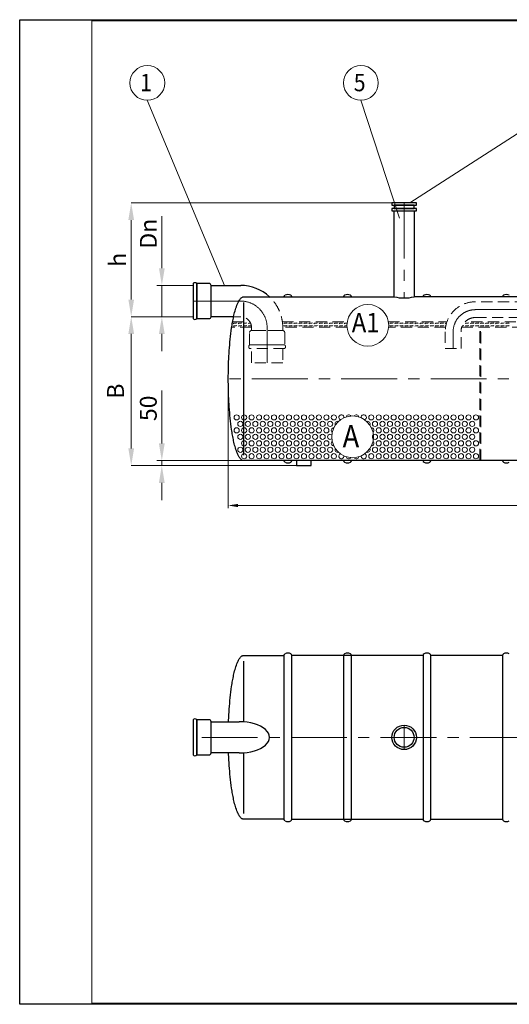
# Model space of a CAD drawing. Extents: x 1212 to 21470, y 0 to 3967.
# Drawn here: x 15744 to 17716, y 0 to 3967 of the extents above; entities that cross this region are included whole.
import ezdxf
from ezdxf.enums import TextEntityAlignment as Align

# ---------------------------------------------------------------- set-up
doc = ezdxf.new("R2010")
doc.units = 0
doc.header["$LTSCALE"] = 180
doc.linetypes.add('CENTER', pattern=[2, 1.25, -0.25, 0.25, -0.25])
doc.linetypes.add('HIDDEN', pattern=[0.375, 0.25, -0.125])
doc.layers.get('0').update_dxf_attribs({"linetype": 'CONTINUOUS', "lineweight": 15})
doc.layers.get('DEFPOINTS').update_dxf_attribs({"linetype": 'CONTINUOUS'})
for name, color, linetype, lineweight in [('1', 1, 'CONTINUOUS', 15), ('2', 2, 'CONTINUOUS', 35), ('3', 3, 'CONTINUOUS', 30), ('4', 4, 'CONTINUOUS', 15), ('5', 5, 'CENTER', 9), ('6', 6, 'HIDDEN', 20), ('7', 7, 'CONTINUOUS', 9)]:
    doc.layers.add(name, color=color, linetype=linetype, lineweight=lineweight)
doc.styles.get("Standard").update_dxf_attribs({"font": 'ROMANS.SHX', "width": 0.9, "oblique": 10})
doc.styles.add('ЕСКД', font='romans.shx', dxfattribs={"width": 0.9, "oblique": 10, "height": 3.5})

msp = doc.modelspace()

# ---------------------------------------------------------------- linework, layer by layer
for p, q in [((21464.5, 3962.4), (16034.7, 3962.4)), ((16034.7, 3962.4), (16034.7, 5)), ((16034.7, 5), (21464.5, 5))]:
    msp.add_line(p, q)
at = {"layer": '1', "color": 0}
for centre in [(16618, 2364.9), (16633, 2338.8), (16648.1, 2364.9), (16663.1, 2338.8), (16678.2, 2364.9), (16693.3, 2338.8), (16708.3, 2364.9), (16723.4, 2338.8), (16738.4, 2364.9), (16753.5, 2338.8), (16768.6, 2364.9), (16783.6, 2338.8), (16798.7, 2364.9), (16813.8, 2338.8), (16828.8, 2364.9), (16843.9, 2338.8), (16858.9, 2364.9), (16874, 2338.8), (16889.1, 2364.9), (16904.1, 2338.8), (16919.2, 2364.9), (16934.2, 2338.8), (16949.3, 2364.9), (16964.4, 2338.8), (16979.4, 2364.9), (16994.5, 2338.8), (17009.6, 2364.9), (17160.2, 2364.9), (17175.2, 2338.8), (17190.3, 2364.9), (17205.4, 2338.8), (17220.4, 2364.9), (17235.5, 2338.8), (17250.5, 2364.9), (17265.6, 2338.8), (17280.7, 2364.9), (17295.7, 2338.8), (17310.8, 2364.9), (17325.8, 2338.8), (17340.9, 2364.9), (17356, 2338.8), (17371, 2364.9), (17386.1, 2338.8), (17401.1, 2364.9), (17416.2, 2338.8), (17431.3, 2364.9), (17446.3, 2338.8), (17461.4, 2364.9), (17476.5, 2338.8), (17491.5, 2364.9), (17506.6, 2338.8), (17521.6, 2364.9), (17536.7, 2338.8), (17551.8, 2364.9), (17566.8, 2338.8), (17581.9, 2364.9), (16618, 2312.7), (16648.1, 2312.7), (16678.2, 2312.7), (16708.3, 2312.7), (16738.4, 2312.7), (16768.6, 2312.7), (16798.7, 2312.7), (16828.8, 2312.7), (16858.9, 2312.7), (16889.1, 2312.7), (16919.2, 2312.7), (16949.3, 2312.7), (16979.4, 2312.7), (17190.3, 2312.7), (17220.4, 2312.7), (17250.5, 2312.7), (17280.7, 2312.7), (17310.8, 2312.7), (17340.9, 2312.7), (17371, 2312.7), (17401.1, 2312.7), (17431.3, 2312.7), (17461.4, 2312.7), (17491.5, 2312.7), (17521.6, 2312.7), (17551.8, 2312.7), (17581.9, 2312.7), (16633, 2286.6), (16648.1, 2260.5), (16663.1, 2286.6), (16678.2, 2260.5), (16693.3, 2286.6), (16708.3, 2260.5), (16723.4, 2286.6), (16738.4, 2260.5), (16753.5, 2286.6), (16768.6, 2260.5), (16783.6, 2286.6), (16798.7, 2260.5), (16813.8, 2286.6), (16828.8, 2260.5), (16843.9, 2286.6), (16858.9, 2260.5), (16874, 2286.6), (16889.1, 2260.5), (16904.1, 2286.6), (16919.2, 2260.5), (16934.2, 2286.6), (16949.3, 2260.5), (16964.4, 2286.6), (16979.4, 2260.5), (17175.2, 2286.6), (17190.3, 2260.5), (17205.4, 2286.6), (17220.4, 2260.5), (17235.5, 2286.6), (17250.5, 2260.5), (17265.6, 2286.6), (17280.7, 2260.5), (17295.7, 2286.6), (17310.8, 2260.5), (17325.8, 2286.6), (17340.9, 2260.5), (17356, 2286.6), (17371, 2260.5), (17386.1, 2286.6), (17401.1, 2260.5), (17416.2, 2286.6), (17431.3, 2260.5), (17446.3, 2286.6), (17461.4, 2260.5), (17476.5, 2286.6), (17491.5, 2260.5), (17506.6, 2286.6), (17521.6, 2260.5), (17536.7, 2286.6), (17551.8, 2260.5), (17566.8, 2286.6), (17581.9, 2260.5), (16633, 2234.4), (16663.1, 2234.4), (16693.3, 2234.4), (16723.4, 2234.4), (16753.5, 2234.4), (16783.6, 2234.4), (16813.8, 2234.4), (16843.9, 2234.4), (16874, 2234.4), (16904.1, 2234.4), (16934.2, 2234.4), (16964.4, 2234.4), (16994.5, 2234.4), (17175.2, 2234.4), (17205.4, 2234.4), (17235.5, 2234.4), (17265.6, 2234.4), (17295.7, 2234.4), (17325.8, 2234.4), (17356, 2234.4), (17386.1, 2234.4), (17416.2, 2234.4), (17446.3, 2234.4), (17476.5, 2234.4), (17506.6, 2234.4), (17536.7, 2234.4), (17566.8, 2234.4), (16648.1, 2208.4), (16678.2, 2208.4), (16708.3, 2208.4), (16738.4, 2208.4), (16768.6, 2208.4), (16798.7, 2208.4), (16828.8, 2208.4), (16858.9, 2208.4), (16889.1, 2208.4), (16919.2, 2208.4), (16949.3, 2208.4), (16979.4, 2208.4), (17009.6, 2208.4), (17160.2, 2208.4), (17190.3, 2208.4), (17220.4, 2208.4), (17250.5, 2208.4), (17280.7, 2208.4), (17310.8, 2208.4), (17340.9, 2208.4), (17371, 2208.4), (17401.1, 2208.4), (17431.3, 2208.4), (17461.4, 2208.4), (17491.5, 2208.4), (17521.6, 2208.4), (17551.8, 2208.4), (17581.9, 2208.4)]:
    msp.add_circle(centre, 10.4, dxfattribs=at)
for centre, start, end in [((17024.6, 2338.8), 70.2794, 207.9338), ((17039.7, 2364.9), 349.464, 250.536), ((17069.8, 2364.9), 32.0662, 169.7206), ((17099.9, 2364.9), 10.2794, 147.9338), ((17130, 2364.9), 289.464, 190.536), ((17145.1, 2338.8), 332.0662, 109.7206), ((17009.6, 2312.7), 92.0662, 229.7206), ((17160.2, 2312.7), 310.2794, 87.9338), ((16994.5, 2286.6), 49.464, 310.536), ((17009.6, 2260.5), 130.2794, 267.9338), ((17160.2, 2260.5), 272.0662, 49.7206), ((17024.6, 2234.4), 152.0662, 289.7206), ((17145.1, 2234.4), 250.2794, 27.9338), ((17039.7, 2208.4), 109.464, 10.536), ((17069.8, 2208.4), 190.2794, 327.9338), ((17099.9, 2208.4), 212.0662, 349.7206), ((17130, 2208.4), 169.464, 70.536)]:
    msp.add_arc(centre, 10.4, start, end, dxfattribs=at)
at = {"layer": '3', "color": 0}
for p, q in [((17342, 3229.6), (17243.2, 3229.6)), ((17243.2, 3229.6), (17243.2, 3219.6)), ((17243.2, 3219.6), (17342, 3219.6)), ((17332.6, 3219.6), (17252.6, 3219.6)), ((17252.6, 3219.6), (17252.6, 3207.2)), ((17332.6, 3207.2), (17332.6, 3219.6)), ((17342, 3219.6), (17342, 3229.6)), ((17342, 3207.2), (17243.2, 3207.2)), ((17243.2, 3207.2), (17243.2, 3197.2)), ((17243.2, 3197.2), (17342, 3197.2)), ((17252.6, 3207.2), (17332.6, 3207.2)), ((17252.6, 2850.6), (17252.6, 3197.2)), ((17252.6, 3197.2), (17332.6, 3197.2)), ((17332.6, 3197.2), (17332.6, 2850.6)), ((17342, 3197.2), (17342, 3207.2)), ((16442.7, 2904.4), (16442.7, 2904.4)), ((16442.7, 2904.4), (16442.7, 2762.8)), ((16457.7, 2762.8), (16457.7, 2904.4)), ((16507.3, 2904.4), (16457.7, 2904.4)), ((16457.7, 2904.4), (16457.7, 2762.8)), ((16515.2, 2770.6), (16515.2, 2896.6)), ((16515.2, 2770.6), (16515.2, 2896.6)), ((16515.2, 2896.6), (16634.2, 2896.6)), ((16618.9, 2816.5), (16621.1, 2822.1)), ((16621.1, 2822.1), (16622.6, 2825.6)), ((16622.6, 2825.6), (16623.7, 2827.8)), ((16623.7, 2827.8), (16625.4, 2831.2)), ((16625.4, 2831.2), (16626.6, 2833.5)), ((16626.6, 2833.5), (16628.7, 2836.9)), ((16628.7, 2836.9), (16630.2, 2839.2)), ((16630.2, 2839.2), (16631.8, 2841.5)), ((16631.8, 2841.5), (16633.8, 2843.8)), ((16633.8, 2843.8), (16636, 2846)), ((16636, 2846), (16637.4, 2847.2)), ((16637.4, 2847.2), (16639, 2848.3)), ((16639, 2848.3), (16641.1, 2849.5)), ((16641.1, 2849.5), (16643, 2850.1)), ((16643, 2850.1), (16644, 2850.4)), ((16644, 2850.4), (16646.3, 2850.6)), ((16646.3, 2850.6), (17252.6, 2850.6)), ((16646.3, 2213.3), (16646.3, 2827.8)), ((16808.7, 2850.6), (16808.7, 2850.6)), ((17048.7, 2850.6), (17048.7, 2850.6)), ((18504.1, 2850.6), (17332.6, 2850.6)), ((17368.7, 2850.6), (17368.7, 2850.6)), ((17688.7, 2850.6), (17688.7, 2850.6)), ((16607.2, 2776.6), (16608.6, 2782.3)), ((16608.6, 2782.3), (16610, 2788)), ((16610, 2788), (16611.5, 2793.7)), ((16611.5, 2793.7), (16613.2, 2799.4)), ((16613.2, 2799.4), (16614.9, 2805.1)), ((16614.9, 2805.1), (16616.8, 2810.8)), ((16616.8, 2810.8), (16618.9, 2816.5)), ((16457.7, 2762.8), (16507.3, 2762.8)), ((16605.9, 2770.6), (16515.2, 2770.6)), ((16599.5, 2736.8), (16600.5, 2742.5)), ((16600.5, 2742.5), (16601.5, 2748.2)), ((16601.5, 2748.2), (16602.5, 2753.9)), ((16602.5, 2753.9), (16603.6, 2759.6)), ((16603.6, 2759.6), (16604.8, 2765.2)), ((16604.8, 2765.2), (16606, 2770.9)), ((16606, 2770.9), (16607.2, 2776.6)), ((16593.3, 2691.3), (16594.7, 2702.7)), ((16594.7, 2702.7), (16596.1, 2714)), ((16596.1, 2714), (16597.8, 2725.4)), ((16597.8, 2725.4), (16598.6, 2731.1)), ((16598.6, 2731.1), (16599.5, 2736.8)), ((16589.9, 2657.1), (16591, 2668.5)), ((16591, 2668.5), (16592.1, 2679.9)), ((16592.1, 2679.9), (16593.3, 2691.3)), ((16586.8, 2611.6), (16587.5, 2623)), ((16587.5, 2623), (16588.2, 2634.4)), ((16588.2, 2634.4), (16589, 2645.8)), ((16589, 2645.8), (16589.9, 2657.1)), ((16585.3, 2577.5), (16585.7, 2588.9)), ((16585.7, 2588.9), (16586.2, 2600.2)), ((16586.2, 2600.2), (16586.8, 2611.6)), ((16584.4, 2532), (16584.6, 2543.3)), ((16584.6, 2543.3), (16584.7, 2554.7)), ((16584.7, 2554.7), (16585, 2566.1)), ((16585, 2566.1), (16585.3, 2577.5)), ((16584.4, 2520.6), (16584.4, 2532)), ((16584.4, 2509.2), (16584.4, 2520.6)), ((16584.6, 2497.8), (16584.4, 2509.2)), ((16584.7, 2486.5), (16584.6, 2497.8)), ((16585, 2475.1), (16584.7, 2486.5)), ((16585.3, 2463.7), (16585, 2475.1)), ((16585.7, 2452.3), (16585.3, 2463.7)), ((16586.2, 2440.9), (16585.7, 2452.3)), ((16586.8, 2429.6), (16586.2, 2440.9)), ((16587.5, 2418.2), (16586.8, 2429.6)), ((16588.2, 2406.8), (16587.5, 2418.2)), ((16589, 2395.4), (16588.2, 2406.8)), ((16589.9, 2384), (16589, 2395.4)), ((16591, 2372.7), (16589.9, 2384)), ((16592.1, 2361.3), (16591, 2372.7)), ((16593.3, 2349.9), (16592.1, 2361.3)), ((16594.7, 2338.5), (16593.3, 2349.9)), ((16596.1, 2327.1), (16594.7, 2338.5)), ((16597.8, 2315.8), (16596.1, 2327.1)), ((16598.6, 2310.1), (16597.8, 2315.8)), ((16599.5, 2304.4), (16598.6, 2310.1)), ((16600.5, 2298.7), (16599.5, 2304.4)), ((16601.5, 2293), (16600.5, 2298.7)), ((16602.5, 2287.3), (16601.5, 2293)), ((16603.6, 2281.6), (16602.5, 2287.3)), ((16604.8, 2275.9), (16603.6, 2281.6)), ((16606, 2270.2), (16604.8, 2275.9)), ((16607.2, 2264.6), (16606, 2270.2)), ((16608.6, 2258.9), (16607.2, 2264.6)), ((16610, 2253.2), (16608.6, 2258.9)), ((16611.5, 2247.5), (16610, 2253.2)), ((16613.2, 2241.8), (16611.5, 2247.5)), ((16614.9, 2236.1), (16613.2, 2241.8)), ((16616.8, 2230.4), (16614.9, 2236.1)), ((16618.9, 2224.7), (16616.8, 2230.4)), ((16621.1, 2219), (16618.9, 2224.7)), ((16622.6, 2215.6), (16621.1, 2219)), ((16623.7, 2213.3), (16622.6, 2215.6)), ((16625.4, 2209.9), (16623.7, 2213.3)), ((16626.6, 2207.7), (16625.4, 2209.9)), ((16628.7, 2204.2), (16626.6, 2207.7)), ((16630.2, 2202), (16628.7, 2204.2)), ((16631.8, 2199.7), (16630.2, 2202)), ((16633.8, 2197.4), (16631.8, 2199.7)), ((16636, 2195.1), (16633.8, 2197.4)), ((16637.4, 2194), (16636, 2195.1)), ((16639, 2192.9), (16637.4, 2194)), ((16641.1, 2191.7), (16639, 2192.9)), ((16643, 2191), (16641.1, 2191.7)), ((16644, 2190.8), (16643, 2191)), ((16646.3, 2190.6), (16644, 2190.8)), ((19722.5, 2190.6), (16646.3, 2190.6)), ((16808.7, 2190.6), (16808.7, 2190.6)), ((16918.7, 2190.6), (16858.7, 2190.6)), ((16858.7, 2190.6), (16858.7, 2170.6)), ((16918.7, 2170.6), (16918.7, 2190.6)), ((17048.7, 2190.6), (17048.7, 2190.6)), ((17368.7, 2190.6), (17368.7, 2190.6)), ((17688.7, 2190.6), (17688.7, 2190.6)), ((16858.7, 2170.6), (16918.7, 2170.6)), ((16625.4, 1386.4), (16626.6, 1388.7)), ((16626.6, 1388.7), (16628.7, 1392.1)), ((16628.7, 1392.1), (16630.2, 1394.4)), ((16630.2, 1394.4), (16631.8, 1396.6)), ((16631.8, 1396.6), (16633.8, 1398.9)), ((16633.8, 1398.9), (16636, 1401.2)), ((16636, 1401.2), (16637.4, 1402.3)), ((16637.4, 1402.3), (16639, 1403.5)), ((16639, 1403.5), (16641.1, 1404.6)), ((16641.1, 1404.6), (16643, 1405.3)), ((16643, 1405.3), (16644, 1405.5)), ((16644, 1405.5), (16646.3, 1405.8)), ((16646.3, 1405.8), (16808.7, 1405.8)), ((16808.7, 1405.8), (16808.7, 745.8)), ((16840.1, 745.8), (16840.1, 1405.8)), ((17368.7, 1405.8), (16840.1, 1405.8)), ((17048.7, 1405.8), (17048.7, 745.8)), ((17080.1, 745.8), (17080.1, 1405.8)), ((17368.7, 1405.8), (17368.7, 745.8)), ((17400.1, 745.8), (17400.1, 1405.8)), ((17688.7, 1405.8), (17400.1, 1405.8)), ((17688.7, 1405.8), (17688.7, 745.8)), ((16611.5, 1348.9), (16613.2, 1354.5)), ((16613.2, 1354.5), (16614.9, 1360.2)), ((16614.9, 1360.2), (16616.8, 1365.9)), ((16616.8, 1365.9), (16618.9, 1371.6)), ((16618.9, 1371.6), (16621.1, 1377.3)), ((16621.1, 1377.3), (16622.6, 1380.7)), ((16622.6, 1380.7), (16623.7, 1383)), ((16623.7, 1383), (16625.4, 1386.4)), ((16646.3, 1138), (16646.3, 1383)), ((16646.3, 1138), (16646.3, 1383)), ((16602.5, 1309), (16603.6, 1314.7)), ((16603.6, 1314.7), (16604.8, 1320.4)), ((16604.8, 1320.4), (16606, 1326.1)), ((16606, 1326.1), (16607.2, 1331.8)), ((16607.2, 1331.8), (16608.6, 1337.5)), ((16608.6, 1337.5), (16610, 1343.2)), ((16610, 1343.2), (16611.5, 1348.9)), ((16596.1, 1269.2), (16597.8, 1280.6)), ((16597.8, 1280.6), (16598.6, 1286.3)), ((16598.6, 1286.3), (16599.5, 1292)), ((16599.5, 1292), (16600.5, 1297.6)), ((16600.5, 1297.6), (16601.5, 1303.3)), ((16601.5, 1303.3), (16602.5, 1309)), ((16591, 1223.7), (16592.1, 1235.1)), ((16592.1, 1235.1), (16593.3, 1246.4)), ((16593.3, 1246.4), (16594.7, 1257.8)), ((16594.7, 1257.8), (16596.1, 1269.2)), ((16588.2, 1189.5), (16589, 1200.9)), ((16589, 1200.9), (16589.9, 1212.3)), ((16589.9, 1212.3), (16591, 1223.7)), ((16585.7, 1144), (16586.2, 1155.4)), ((16586.2, 1155.4), (16586.8, 1166.8)), ((16586.8, 1166.8), (16587.5, 1178.2)), ((16587.5, 1178.2), (16588.2, 1189.5)), ((16442.7, 1146.6), (16442.7, 1146.6)), ((16442.7, 1146.6), (16442.7, 1004.9)), ((16457.7, 1004.9), (16457.7, 1146.6)), ((16507.3, 1146.6), (16457.7, 1146.6)), ((16457.7, 1146.6), (16457.7, 1004.9)), ((16515.2, 1012.8), (16515.2, 1138.8)), ((16515.2, 1012.8), (16515.2, 1138.8)), ((16515.2, 1138.8), (16628.3, 1138.7)), ((16585.6, 1138.7), (16585.7, 1144)), ((16457.7, 1004.9), (16507.3, 1004.9)), ((16628.3, 1012.7), (16515.2, 1012.8)), ((16585.7, 1007.5), (16585.6, 1012.7)), ((16586.2, 996.1), (16585.7, 1007.5)), ((16586.8, 984.7), (16586.2, 996.1)), ((16646.3, 768.5), (16646.3, 1013.4)), ((16646.3, 768.5), (16646.3, 1013.4)), ((16587.5, 973.3), (16586.8, 984.7)), ((16588.2, 962), (16587.5, 973.3)), ((16589, 950.6), (16588.2, 962)), ((16589.9, 939.2), (16589, 950.6)), ((16591, 927.8), (16589.9, 939.2)), ((16592.1, 916.4), (16591, 927.8)), ((16593.3, 905.1), (16592.1, 916.4)), ((16594.7, 893.7), (16593.3, 905.1)), ((16596.1, 882.3), (16594.7, 893.7)), ((16597.8, 870.9), (16596.1, 882.3)), ((16598.6, 865.2), (16597.8, 870.9)), ((16599.5, 859.5), (16598.6, 865.2)), ((16600.5, 853.9), (16599.5, 859.5)), ((16601.5, 848.2), (16600.5, 853.9)), ((16602.5, 842.5), (16601.5, 848.2)), ((16603.6, 836.8), (16602.5, 842.5)), ((16604.8, 831.1), (16603.6, 836.8)), ((16606, 825.4), (16604.8, 831.1)), ((16607.2, 819.7), (16606, 825.4)), ((16608.6, 814), (16607.2, 819.7)), ((16610, 808.3), (16608.6, 814)), ((16611.5, 802.6), (16610, 808.3)), ((16613.2, 797), (16611.5, 802.6)), ((16614.9, 791.3), (16613.2, 797)), ((16616.8, 785.6), (16614.9, 791.3)), ((16618.9, 779.9), (16616.8, 785.6)), ((16621.1, 774.2), (16618.9, 779.9)), ((16622.6, 770.8), (16621.1, 774.2)), ((16623.7, 768.5), (16622.6, 770.8)), ((16625.4, 765.1), (16623.7, 768.5)), ((16626.6, 762.8), (16625.4, 765.1)), ((16628.7, 759.4), (16626.6, 762.8)), ((16630.2, 757.1), (16628.7, 759.4)), ((16631.8, 754.9), (16630.2, 757.1)), ((16633.8, 752.6), (16631.8, 754.9)), ((16636, 750.3), (16633.8, 752.6)), ((16637.4, 749.2), (16636, 750.3)), ((16639, 748), (16637.4, 749.2)), ((16641.1, 746.9), (16639, 748)), ((16643, 746.2), (16641.1, 746.9)), ((16644, 746), (16643, 746.2)), ((16646.3, 745.8), (16644, 746)), ((16808.7, 745.8), (16646.3, 745.8)), ((16840.1, 745.8), (17368.7, 745.8)), ((17400.1, 745.8), (17688.7, 745.8))]:
    msp.add_line(p, q, dxfattribs=at)
for radius in [49.4, 40]:
    msp.add_circle((17292.6, 1075.7), radius, dxfattribs=at)
for centre, radius, start, end in [((16450.2, 2897.4), 10.3, 43.185, 136.815), ((16507.3, 2896.6), 7.82, 360, 90), ((16634.2, 2727.1), 169.5, 46.7739, 90), ((16816, 2850.6), 7.35, 116.6093, 180), ((16824.4, 2833.9), 26, 63.3907, 116.6093), ((16832.8, 2850.6), 7.35, 0, 63.3907), ((17056, 2850.6), 7.35, 116.6093, 180), ((17064.4, 2833.9), 26, 63.3907, 116.6093), ((17072.8, 2850.6), 7.35, 0, 63.3907), ((17376, 2850.6), 7.35, 116.6093, 180), ((17384.4, 2833.9), 26, 63.3907, 116.6093), ((17392.8, 2850.6), 7.35, 0, 63.3907), ((17696, 2850.6), 7.35, 116.6093, 180), ((17704.4, 2833.9), 26, 63.3907, 116.6093), ((17292.6, 3028.8), 182.6, 257.3481, 282.6519), ((16450.2, 2769.8), 10.3, 223.185, 316.815), ((16507.3, 2770.6), 7.82, 270, 0), ((16816, 2190.6), 7.35, 180, 243.3907), ((16824.4, 2207.3), 26, 243.3907, 296.6093), ((16832.8, 2190.6), 7.35, 296.6093, 360), ((17056, 2190.6), 7.35, 180, 243.3907), ((17064.4, 2207.3), 26, 243.3907, 296.6093), ((17072.8, 2190.6), 7.35, 296.6093, 360), ((17376, 2190.6), 7.35, 180, 243.3907), ((17384.4, 2207.3), 26, 243.3907, 296.6093), ((17392.8, 2190.6), 7.35, 296.6093, 360), ((17696, 2190.6), 7.35, 180, 243.3907), ((17704.4, 2207.3), 26, 243.3907, 296.6093), ((16816, 1405.8), 7.35, 116.6093, 180), ((16824.4, 1389.1), 26, 63.3907, 116.6093), ((16832.8, 1405.8), 7.35, 0, 63.3907), ((17056, 1405.8), 7.35, 116.6093, 180), ((17064.4, 1389.1), 26, 63.3907, 116.6093), ((17072.8, 1405.8), 7.35, 0, 63.3907), ((17376, 1405.8), 7.35, 116.6093, 180), ((17384.4, 1389.1), 26, 63.3907, 116.6093), ((17392.8, 1405.8), 7.35, 0, 63.3907), ((17696, 1405.8), 7.35, 116.6093, 180), ((17704.4, 1389.1), 26, 63.3907, 116.6093), ((16450.2, 1139.5), 10.3, 43.185, 136.815), ((16507.3, 1138.8), 7.82, 0, 90), ((16450.2, 1012), 10.3, 223.185, 316.815), ((16507.3, 1012.8), 7.82, 270, 0), ((16816, 745.8), 7.35, 180, 243.3907), ((16824.4, 762.4), 26, 243.3907, 296.6093), ((16832.8, 745.8), 7.35, 296.6093, 0), ((17056, 745.8), 7.35, 180, 243.3907), ((17064.4, 762.4), 26, 243.3907, 296.6093), ((17072.8, 745.8), 7.35, 296.6093, 0), ((17376, 745.8), 7.35, 180, 243.3907), ((17384.4, 762.4), 26, 243.3907, 296.6093), ((17392.8, 745.8), 7.35, 296.6093, 0), ((17696, 745.8), 7.35, 180, 243.3907), ((17704.4, 762.4), 26, 243.3907, 296.6093)]:
    msp.add_arc(centre, radius, start, end, dxfattribs=at)
msp.add_ellipse((16628.3, 1075.7), major_axis=(122.1, 0), ratio=0.516127, start_param=4.712389, end_param=7.853982, dxfattribs=at)
at = {"layer": '4', "color": 0}
for p, q in [((16258.3, 3642.5), (16569.3, 2896.6)), ((17118.6, 3642.5), (17273.5, 3168.2)), ((17956.4, 3642.5), (17315.8, 3229.6)), ((17243.2, 3229.6), (16193.4, 3229.6)), ((16316.8, 2965.9), (16316.8, 3175.1)), ((16193.4, 2839.9), (16193.4, 3160.2)), ((16442.7, 2896.6), (16297.2, 2896.6)), ((16316.8, 2770.6), (16316.8, 2896.6)), ((16442.7, 2770.6), (16193.4, 2770.6)), ((16442.7, 2770.6), (16193.4, 2770.6)), ((16442.7, 2770.6), (16297.2, 2770.6)), ((16193.4, 2239.9), (16193.4, 2701.2)), ((16316.8, 2701.2), (16316.8, 2631.9)), ((16584.4, 2520.6), (16584.4, 1998.9)), ((16316.6, 2259.9), (16316.6, 2473.8)), ((16646.3, 2190.6), (16297, 2190.6)), ((16316.6, 2170.6), (16316.6, 2190.6)), ((16858.7, 2170.6), (16193.4, 2170.6)), ((16858.7, 2170.6), (16297, 2170.6)), ((16316.6, 2101.2), (16316.6, 2031.9)), ((16623.6, 2010), (19745.2, 2010))]:
    msp.add_line(p, q, dxfattribs=at)
for centre, radius in [((16258.3, 3712.5), 70), ((17118.6, 3712.5), 70), ((17146.4, 2735.7), 84), ((17084.9, 2286.6), 84)]:
    msp.add_circle(centre, radius, dxfattribs=at)
for points in [[(16181.8, 3160.2), (16204.9, 3160.2), (16193.4, 3229.6)], [(16305.2, 2965.9), (16328.3, 2965.9), (16316.8, 2896.6)], [(16181.8, 2839.9), (16204.9, 2839.9), (16193.4, 2770.6)], [(16181.8, 2701.2), (16204.9, 2701.2), (16193.4, 2770.6)], [(16305.2, 2701.2), (16328.3, 2701.2), (16316.8, 2770.6)], [(16181.8, 2239.9), (16204.9, 2239.9), (16193.4, 2170.6)], [(16305, 2259.9), (16328.2, 2259.9), (16316.6, 2190.6)], [(16305, 2101.2), (16328.2, 2101.2), (16316.6, 2170.6)], [(16623.6, 2016.5), (16623.6, 2003.4), (16584.4, 2010)]]:
    msp.add_solid(points, dxfattribs=at)
at = {"layer": '5', "color": 0}
for p, q in [((17292.6, 3229.6), (17292.6, 2846.2)), ((16442.7, 2833.6), (16634.2, 2833.6)), ((17579.2, 2799), (19470.4, 2799)), ((16740.7, 2727.1), (16740.7, 2584.8)), ((17489.9, 2642.9), (17489.9, 2709.7)), ((19784.4, 2520.6), (16584.4, 2520.6)), ((17292.6, 1125.1), (17292.6, 1026.3)), ((19942.3, 1075.8), (16442.7, 1075.7))]:
    msp.add_line(p, q, dxfattribs=at)
for centre, radius, start, end in [((16634.2, 2727.1), 106.5, 0, 90), ((17579.2, 2709.7), 89.3, 90, 180)]:
    msp.add_arc(centre, radius, start, end, dxfattribs=at)
at = {"layer": '6', "color": 0}
for p, q in [((19470.4, 2830.7), (17579.2, 2830.7)), ((16601.9, 2750.6), (16670.8, 2750.6)), ((16634.2, 2770.6), (16605.9, 2770.6)), ((16802.1, 2750.6), (17063.8, 2750.6)), ((17229.1, 2750.6), (17465.3, 2750.6)), ((18552.6, 2750.6), (17538.6, 2750.6)), ((17579.2, 2767.3), (18552.6, 2767.3)), ((16677.7, 2727.8), (16598.1, 2727.8)), ((16669.9, 2657.3), (16669.9, 2706.9)), ((16677.7, 2714.7), (16677.7, 2727.1)), ((16803.7, 2714.7), (16677.7, 2714.7)), ((16677.7, 2714.7), (16803.7, 2714.7)), ((17062.8, 2727.8), (16803.7, 2727.8)), ((16803.7, 2727.1), (16803.7, 2714.7)), ((16811.6, 2706.9), (16811.6, 2657.3)), ((17459.6, 2727.8), (17230.1, 2727.8)), ((17458.2, 2709.7), (17458.2, 2642.9)), ((17521.6, 2642.9), (17521.6, 2709.7)), ((17524.5, 2727.8), (18552.6, 2727.8)), ((17600.8, 2710.7), (17597.3, 2710.7)), ((17597.3, 2710.7), (17597.3, 2190.6)), ((17600.8, 2190.6), (17600.8, 2710.7)), ((16669.9, 2657.3), (16811.6, 2657.3)), ((16811.6, 2657.3), (16669.9, 2657.3)), ((16811.6, 2642.3), (16669.9, 2642.3)), ((16677.7, 2584.8), (16677.7, 2642.3)), ((16803.7, 2642.3), (16803.7, 2584.8)), ((16811.6, 2642.3), (16811.6, 2642.3)), ((17458.2, 2642.9), (17521.6, 2642.9)), ((16803.7, 2584.8), (16677.7, 2584.8))]:
    msp.add_line(p, q, dxfattribs=at)
for centre, radius, start, end in [((16634.2, 2727.1), 169.5, 0, 46.7739), ((17579.2, 2709.7), 121, 90, 180), ((16634.2, 2727.1), 43.5, 0, 90), ((17579.2, 2709.7), 57.6, 90, 180), ((16677.7, 2706.9), 7.82, 90, 180), ((16803.7, 2706.9), 7.82, 360, 90), ((16677, 2649.8), 10.3, 133.185, 226.815), ((16804.5, 2649.8), 10.3, 313.185, 46.815)]:
    msp.add_arc(centre, radius, start, end, dxfattribs=at)
at = {"layer": '7', "color": 0}
for p, q in [((16604.4, 2742.3), (16606.2, 2744.1)), ((16606.2, 2744.1), (16616.3, 2744.1)), ((16616.3, 2744.1), (16618.1, 2745.9)), ((16624.7, 2742.3), (16626.5, 2744.1)), ((16626.5, 2744.1), (16636.6, 2744.1)), ((16636.6, 2744.1), (16638.4, 2745.9)), ((16645, 2742.3), (16646.3, 2743.5)), ((16646.3, 2743.5), (16646.8, 2744.1)), ((16646.8, 2744.1), (16657, 2744.1)), ((16657, 2744.1), (16658.7, 2745.9)), ((16665.3, 2742.3), (16667.1, 2744.1)), ((16667.1, 2744.1), (16674.3, 2744.1)), ((16807.6, 2742.3), (16809.4, 2744.1)), ((16809.4, 2744.1), (16819.5, 2744.1)), ((16819.5, 2744.1), (16821.3, 2745.9)), ((16827.9, 2742.3), (16829.7, 2744.1)), ((16829.7, 2744.1), (16839.8, 2744.1)), ((16839.8, 2744.1), (16841.6, 2745.9)), ((16848.2, 2742.3), (16850, 2744.1)), ((16850, 2744.1), (16860.2, 2744.1)), ((16860.2, 2744.1), (16861.9, 2745.9)), ((16868.5, 2742.3), (16870.3, 2744.1)), ((16870.3, 2744.1), (16880.5, 2744.1)), ((16880.5, 2744.1), (16882.3, 2745.9)), ((16888.8, 2742.3), (16890.6, 2744.1)), ((16890.6, 2744.1), (16900.8, 2744.1)), ((16900.8, 2744.1), (16902.6, 2745.9)), ((16909.2, 2742.3), (16911, 2744.1)), ((16911, 2744.1), (16921.1, 2744.1)), ((16921.1, 2744.1), (16922.9, 2745.9)), ((16929.5, 2742.3), (16931.3, 2744.1)), ((16931.3, 2744.1), (16941.4, 2744.1)), ((16941.4, 2744.1), (16943.2, 2745.9)), ((16949.8, 2742.3), (16951.6, 2744.1)), ((16951.6, 2744.1), (16961.8, 2744.1)), ((16961.8, 2744.1), (16963.5, 2745.9)), ((16970.1, 2742.3), (16971.9, 2744.1)), ((16971.9, 2744.1), (16982.1, 2744.1)), ((16982.1, 2744.1), (16983.9, 2745.9)), ((16990.4, 2742.3), (16992.2, 2744.1)), ((16992.2, 2744.1), (17002.4, 2744.1)), ((17002.4, 2744.1), (17004.2, 2745.9)), ((17010.8, 2742.3), (17012.6, 2744.1)), ((17012.6, 2744.1), (17022.7, 2744.1)), ((17022.7, 2744.1), (17024.5, 2745.9)), ((17031.1, 2742.3), (17032.9, 2744.1)), ((17032.9, 2744.1), (17043, 2744.1)), ((17043, 2744.1), (17044.8, 2745.9)), ((17051.4, 2742.3), (17053.2, 2744.1)), ((17053.2, 2744.1), (17062.8, 2744.1)), ((17234.3, 2742.3), (17236.1, 2744.1)), ((17236.1, 2744.1), (17246.2, 2744.1)), ((17246.2, 2744.1), (17248, 2745.9)), ((17254.6, 2742.3), (17256.4, 2744.1)), ((17256.4, 2744.1), (17266.6, 2744.1)), ((17266.6, 2744.1), (17268.3, 2745.9)), ((17274.9, 2742.3), (17276.7, 2744.1)), ((17276.7, 2744.1), (17286.9, 2744.1)), ((17286.9, 2744.1), (17288.7, 2745.9)), ((17295.2, 2742.3), (17297, 2744.1)), ((17297, 2744.1), (17307.2, 2744.1)), ((17307.2, 2744.1), (17309, 2745.9)), ((17315.6, 2742.3), (17317.4, 2744.1)), ((17317.4, 2744.1), (17327.5, 2744.1)), ((17327.5, 2744.1), (17329.3, 2745.9)), ((17335.9, 2742.3), (17337.7, 2744.1)), ((17337.7, 2744.1), (17347.8, 2744.1)), ((17347.8, 2744.1), (17349.6, 2745.9)), ((17356.2, 2742.3), (17358, 2744.1)), ((17358, 2744.1), (17368.2, 2744.1)), ((17368.2, 2744.1), (17369.9, 2745.9)), ((17376.5, 2742.3), (17378.3, 2744.1)), ((17378.3, 2744.1), (17388.5, 2744.1)), ((17388.5, 2744.1), (17390.3, 2745.9)), ((17396.8, 2742.3), (17398.6, 2744.1)), ((17398.6, 2744.1), (17408.8, 2744.1)), ((17408.8, 2744.1), (17410.6, 2745.9)), ((17417.2, 2742.3), (17419, 2744.1)), ((17419, 2744.1), (17429.1, 2744.1)), ((17429.1, 2744.1), (17430.9, 2745.9)), ((17437.5, 2742.3), (17439.3, 2744.1)), ((17439.3, 2744.1), (17449.4, 2744.1)), ((17449.4, 2744.1), (17451.2, 2745.9)), ((17457.8, 2742.3), (17459.6, 2744.1)), ((17459.6, 2744.1), (17463.2, 2744.1)), ((17539.1, 2742.3), (17540.9, 2744.1)), ((17540.9, 2744.1), (17551, 2744.1)), ((17551, 2744.1), (17552.8, 2745.9)), ((17559.4, 2742.3), (17561.2, 2744.1)), ((17561.2, 2744.1), (17571.4, 2744.1)), ((17571.4, 2744.1), (17573.1, 2745.9)), ((17579.7, 2742.3), (17581.5, 2744.1)), ((17581.5, 2744.1), (17591.7, 2744.1)), ((17591.7, 2744.1), (17593.5, 2745.9)), ((17600, 2742.3), (17601.8, 2744.1)), ((17601.8, 2744.1), (17612, 2744.1)), ((17612, 2744.1), (17613.8, 2745.9)), ((17620.4, 2742.3), (17622.2, 2744.1)), ((17622.2, 2744.1), (17632.3, 2744.1)), ((17632.3, 2744.1), (17634.1, 2745.9)), ((17640.7, 2742.3), (17642.5, 2744.1)), ((17642.5, 2744.1), (17652.6, 2744.1)), ((17652.6, 2744.1), (17654.4, 2745.9)), ((17661, 2742.3), (17662.8, 2744.1)), ((17662.8, 2744.1), (17673, 2744.1)), ((17673, 2744.1), (17674.7, 2745.9)), ((17681.3, 2742.3), (17683.1, 2744.1)), ((17683.1, 2744.1), (17693.3, 2744.1)), ((17693.3, 2744.1), (17695.1, 2745.9)), ((17701.6, 2742.3), (17703.4, 2744.1)), ((17703.4, 2744.1), (17713.6, 2744.1)), ((17713.6, 2744.1), (17715.4, 2745.9)), ((16604.4, 2732.1), (16606.2, 2733.9)), ((16606.2, 2733.9), (16616.3, 2733.9)), ((16616.3, 2733.9), (16618.1, 2735.7)), ((16624.7, 2732.1), (16626.5, 2733.9)), ((16626.5, 2733.9), (16636.6, 2733.9)), ((16636.6, 2733.9), (16638.4, 2735.7)), ((16645, 2732.1), (16646.3, 2733.4)), ((16646.3, 2733.4), (16646.8, 2733.9)), ((16646.8, 2733.9), (16657, 2733.9)), ((16657, 2733.9), (16658.7, 2735.7)), ((16665.3, 2732.1), (16667.1, 2733.9)), ((16667.1, 2733.9), (16677.2, 2733.9)), ((16807.6, 2732.1), (16809.4, 2733.9)), ((16809.4, 2733.9), (16819.5, 2733.9)), ((16819.5, 2733.9), (16821.3, 2735.7)), ((16827.9, 2732.1), (16829.7, 2733.9)), ((16829.7, 2733.9), (16839.8, 2733.9)), ((16839.8, 2733.9), (16841.6, 2735.7)), ((16848.2, 2732.1), (16850, 2733.9)), ((16850, 2733.9), (16860.2, 2733.9)), ((16860.2, 2733.9), (16861.9, 2735.7)), ((16868.5, 2732.1), (16870.3, 2733.9)), ((16870.3, 2733.9), (16880.5, 2733.9)), ((16880.5, 2733.9), (16882.3, 2735.7)), ((16888.8, 2732.1), (16890.6, 2733.9)), ((16890.6, 2733.9), (16900.8, 2733.9)), ((16900.8, 2733.9), (16902.6, 2735.7)), ((16909.2, 2732.1), (16911, 2733.9)), ((16911, 2733.9), (16921.1, 2733.9)), ((16921.1, 2733.9), (16922.9, 2735.7)), ((16929.5, 2732.1), (16931.3, 2733.9)), ((16931.3, 2733.9), (16941.4, 2733.9)), ((16941.4, 2733.9), (16943.2, 2735.7)), ((16949.8, 2732.1), (16951.6, 2733.9)), ((16951.6, 2733.9), (16961.8, 2733.9)), ((16961.8, 2733.9), (16963.5, 2735.7)), ((16970.1, 2732.1), (16971.9, 2733.9)), ((16971.9, 2733.9), (16982.1, 2733.9)), ((16982.1, 2733.9), (16983.9, 2735.7)), ((16990.4, 2732.1), (16992.2, 2733.9)), ((16992.2, 2733.9), (17002.4, 2733.9)), ((17002.4, 2733.9), (17004.2, 2735.7)), ((17010.8, 2732.1), (17012.6, 2733.9)), ((17012.6, 2733.9), (17022.7, 2733.9)), ((17022.7, 2733.9), (17024.5, 2735.7)), ((17031.1, 2732.1), (17032.9, 2733.9)), ((17032.9, 2733.9), (17043, 2733.9)), ((17043, 2733.9), (17044.8, 2735.7)), ((17051.4, 2732.1), (17053.2, 2733.9)), ((17053.2, 2733.9), (17062.4, 2733.9)), ((17234.3, 2732.1), (17236.1, 2733.9)), ((17236.1, 2733.9), (17246.2, 2733.9)), ((17246.2, 2733.9), (17248, 2735.7)), ((17254.6, 2732.1), (17256.4, 2733.9)), ((17256.4, 2733.9), (17266.6, 2733.9)), ((17266.6, 2733.9), (17268.3, 2735.7)), ((17274.9, 2732.1), (17276.7, 2733.9)), ((17276.7, 2733.9), (17286.9, 2733.9)), ((17286.9, 2733.9), (17288.7, 2735.7)), ((17295.2, 2732.1), (17297, 2733.9)), ((17297, 2733.9), (17307.2, 2733.9)), ((17307.2, 2733.9), (17309, 2735.7)), ((17315.6, 2732.1), (17317.4, 2733.9)), ((17317.4, 2733.9), (17327.5, 2733.9)), ((17327.5, 2733.9), (17329.3, 2735.7)), ((17335.9, 2732.1), (17337.7, 2733.9)), ((17337.7, 2733.9), (17347.8, 2733.9)), ((17347.8, 2733.9), (17349.6, 2735.7)), ((17356.2, 2732.1), (17358, 2733.9)), ((17358, 2733.9), (17368.2, 2733.9)), ((17368.2, 2733.9), (17369.9, 2735.7)), ((17376.5, 2732.1), (17378.3, 2733.9)), ((17378.3, 2733.9), (17388.5, 2733.9)), ((17388.5, 2733.9), (17390.3, 2735.7)), ((17396.8, 2732.1), (17398.6, 2733.9)), ((17398.6, 2733.9), (17408.8, 2733.9)), ((17408.8, 2733.9), (17410.6, 2735.7)), ((17417.2, 2732.1), (17419, 2733.9)), ((17419, 2733.9), (17429.1, 2733.9)), ((17429.1, 2733.9), (17430.9, 2735.7)), ((17437.5, 2732.1), (17439.3, 2733.9)), ((17439.3, 2733.9), (17449.4, 2733.9)), ((17449.4, 2733.9), (17451.2, 2735.7)), ((17457.8, 2732.1), (17459.6, 2733.9)), ((17459.6, 2733.9), (17460.7, 2733.9)), ((17526.9, 2733.9), (17530.7, 2733.9)), ((17530.7, 2733.9), (17532.5, 2735.7)), ((17539.1, 2732.1), (17540.9, 2733.9)), ((17540.9, 2733.9), (17551, 2733.9)), ((17551, 2733.9), (17552.8, 2735.7)), ((17559.4, 2732.1), (17561.2, 2733.9)), ((17561.2, 2733.9), (17571.4, 2733.9)), ((17571.4, 2733.9), (17573.1, 2735.7)), ((17579.7, 2732.1), (17581.5, 2733.9)), ((17581.5, 2733.9), (17591.7, 2733.9)), ((17591.7, 2733.9), (17593.5, 2735.7)), ((17600, 2732.1), (17601.8, 2733.9)), ((17601.8, 2733.9), (17612, 2733.9)), ((17612, 2733.9), (17613.8, 2735.7)), ((17620.4, 2732.1), (17622.2, 2733.9)), ((17622.2, 2733.9), (17632.3, 2733.9)), ((17632.3, 2733.9), (17634.1, 2735.7)), ((17640.7, 2732.1), (17642.5, 2733.9)), ((17642.5, 2733.9), (17652.6, 2733.9)), ((17652.6, 2733.9), (17654.4, 2735.7)), ((17661, 2732.1), (17662.8, 2733.9)), ((17662.8, 2733.9), (17673, 2733.9)), ((17673, 2733.9), (17674.7, 2735.7)), ((17681.3, 2732.1), (17683.1, 2733.9)), ((17683.1, 2733.9), (17693.3, 2733.9)), ((17693.3, 2733.9), (17695.1, 2735.7)), ((17701.6, 2732.1), (17703.4, 2733.9)), ((17703.4, 2733.9), (17713.6, 2733.9)), ((17713.6, 2733.9), (17715.4, 2735.7))]:
    msp.add_line(p, q, dxfattribs=at)
at = {"layer": 'DEFPOINTS'}
for p, q in [((15744.3, 3967.4), (21469.5, 3967.4)), ((15744.3, 0), (15744.3, 3967.4)), ((21469.5, 0), (15744.3, 0))]:
    msp.add_line(p, q, dxfattribs=at)

# ---------------------------------------------------------------- texts
at = {"layer": '2', "color": 0, "style": 'ЕСКД', "oblique": 10, "width": 0.9}
for s, height, p in [('А1', 78, (17137.5, 2708)), ('A', 90, (17078.2, 2243.7))]:
    msp.add_text(s, height=height, dxfattribs=at).set_placement(p, align=Align.CENTER)
at = {"layer": '3', "color": 0, "style": 'ЕСКД', "oblique": 10, "width": 0.9}
for s, p in [('1', (16253.1, 3679.1)), ('5', (17113.4, 3679.1))]:
    msp.add_text(s, height=70, dxfattribs=at).set_placement(p, align=Align.CENTER)
at = {"layer": '4', "color": 0, "char_height": 68, "attachment_point": 5, "rotation": 90}
for s, insert in [('\\A1;Dn', (16262.4, 3105.2)), ('\\A1;h', (16139, 3000.1)), ('B', (16139, 2470.6)), ('\\A1;50', (16262.2, 2401.5))]:
    msp.add_mtext(s, dxfattribs=dict(at, insert=insert))

doc.saveas('drawing.dxf')
